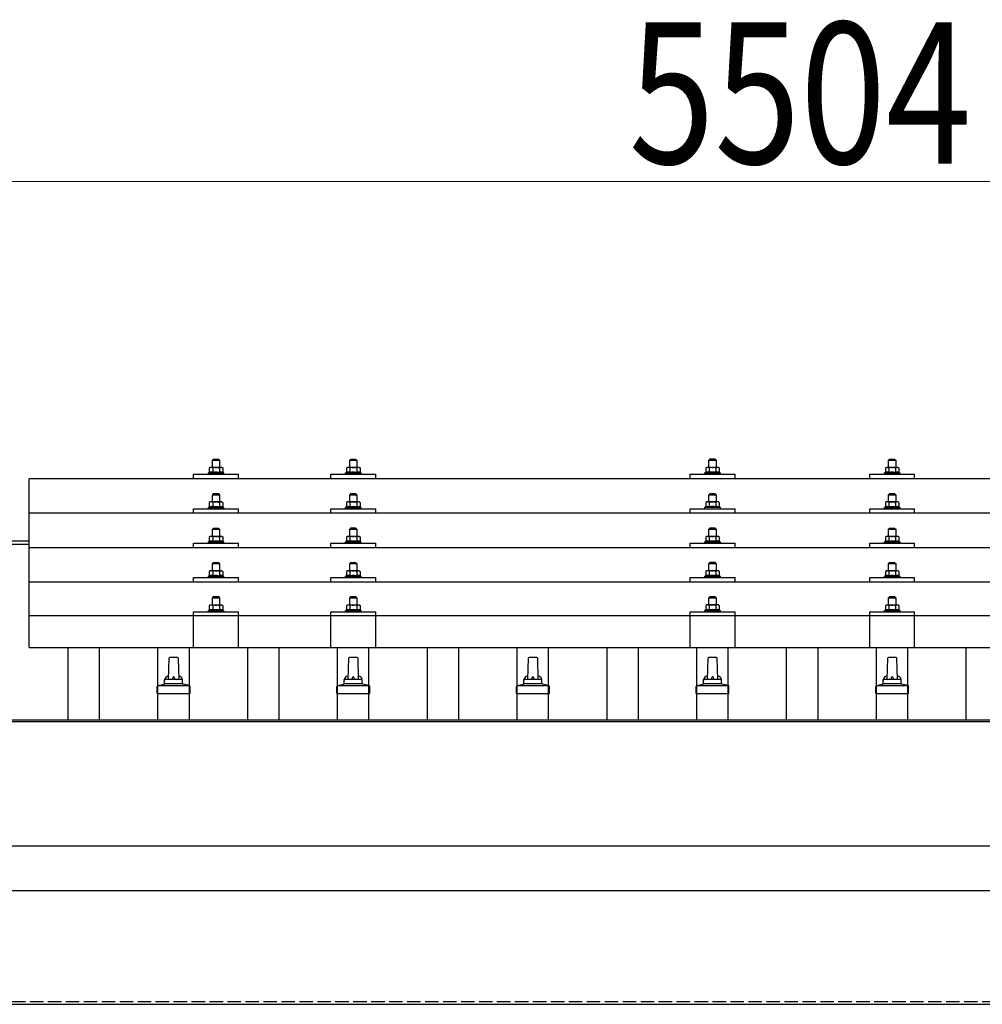
# Model space of a CAD drawing. Units: millimetres. Extents: x 0 to 29435, y 0 to 20790.
# Drawn here: x 4756 to 5828, y 6800 to 7896 of the extents above; entities that cross this region are included whole.
import ezdxf

# ---------------------------------------------------------------- set-up
doc = ezdxf.new("R2010")
doc.units = ezdxf.units.MM
doc.linetypes.add('YHIDDEN_1', pattern=[4, 3, -1])
for name, color, linetype, lineweight in [('YKK_13', 4, 'Continuous', 30), ('YKK_A1', 4, 'Continuous', 30), ('YKK_D', 6, 'Continuous', 13)]:
    doc.layers.add(name, color=color, linetype=linetype, lineweight=lineweight)
doc.styles.add('text-b', font='extslim2.shx', dxfattribs={"width": 0.8, "bigfont": 'extfont2.shx'})

msp = doc.modelspace()

# ---------------------------------------------------------------- linework, layer by layer
at = {"layer": 'YKK_13'}
for p, q in [((4971.6, 7406.3), (4970.6, 7405.3)), ((4970.6, 7405.3), (4978.6, 7405.3)), ((4970.6, 7397.3), (4970.6, 7405.3)), ((4977.6, 7406.3), (4971.6, 7406.3)), ((4977.6, 7406.3), (4978.6, 7405.3)), ((4978.6, 7405.3), (4978.6, 7397.3)), ((5124.4, 7406.3), (5123.4, 7405.3)), ((5123.4, 7405.3), (5131.4, 7405.3)), ((5123.4, 7397.3), (5123.4, 7405.3)), ((5130.4, 7406.3), (5124.4, 7406.3)), ((5130.4, 7406.3), (5131.4, 7405.3)), ((5131.4, 7405.3), (5131.4, 7397.3)), ((5524.4, 7406.4), (5523.4, 7405.4)), ((5523.4, 7405.4), (5531.4, 7405.4)), ((5523.4, 7397.4), (5523.4, 7405.4)), ((5530.4, 7406.4), (5524.4, 7406.4)), ((5530.4, 7406.4), (5531.4, 7405.4)), ((5531.4, 7405.4), (5531.4, 7397.4)), ((5724.4, 7406.3), (5723.4, 7405.3)), ((5723.4, 7405.3), (5731.4, 7405.3)), ((5723.4, 7397.3), (5723.4, 7405.3)), ((5730.4, 7406.3), (5724.4, 7406.3)), ((5730.4, 7406.3), (5731.4, 7405.3)), ((5731.4, 7405.3), (5731.4, 7397.3)), ((4967.1, 7391.7), (4966.1, 7391.3)), ((4966.1, 7389.8), (4966.1, 7391.3)), ((4966.1, 7391.3), (4983.1, 7391.3)), ((4968.1, 7397.3), (4967.1, 7396.7)), ((4967.7, 7397), (4967.1, 7396.7)), ((4967.1, 7396.7), (4967.1, 7391.7)), ((4967.7, 7391.9), (4967.1, 7391.7)), ((4981.1, 7397.3), (4968.1, 7397.3)), ((4970.9, 7396.7), (4970.2, 7397)), ((4970.9, 7391.7), (4970.4, 7391.9)), ((4970.9, 7396.7), (4971.6, 7396.9)), ((4970.9, 7396.7), (4970.9, 7391.7)), ((4970.9, 7391.7), (4971.6, 7391.8)), ((4973.5, 7397.2), (4974.6, 7397.3)), ((4974.6, 7397.3), (4975.4, 7397.3)), ((4977.3, 7397), (4978.4, 7396.7)), ((4977.5, 7391.9), (4978.4, 7391.7)), ((4978.4, 7396.7), (4979, 7397)), ((4978.4, 7396.7), (4978.4, 7391.7)), ((4978.4, 7391.7), (4978.9, 7391.9)), ((4981.1, 7397.3), (4982.1, 7396.7)), ((4981.5, 7397), (4982.1, 7396.7)), ((4981.6, 7391.9), (4982.1, 7391.7)), ((4982.1, 7396.7), (4982.1, 7391.7)), ((4982.1, 7391.7), (4983.1, 7391.3)), ((4983.1, 7391.3), (4983.1, 7389.8)), ((5119.9, 7391.7), (5118.9, 7391.3)), ((5118.9, 7389.8), (5118.9, 7391.3)), ((5118.9, 7391.3), (5135.9, 7391.3)), ((5120.9, 7397.3), (5119.9, 7396.7)), ((5120.5, 7397.1), (5119.9, 7396.7)), ((5119.9, 7396.7), (5119.9, 7391.7)), ((5120.5, 7391.9), (5119.9, 7391.7)), ((5133.9, 7397.3), (5120.9, 7397.3)), ((5123.7, 7396.7), (5123, 7397.1)), ((5123.7, 7391.7), (5123.2, 7391.9)), ((5123.7, 7396.7), (5124.4, 7396.9)), ((5123.7, 7396.7), (5123.7, 7391.7)), ((5123.7, 7391.7), (5124.4, 7391.9)), ((5126.3, 7397.3), (5127.4, 7397.3)), ((5127.4, 7397.3), (5128.2, 7397.3)), ((5130.1, 7397), (5131.2, 7396.7)), ((5130.3, 7391.9), (5131.2, 7391.7)), ((5131.2, 7396.7), (5131.8, 7397.1)), ((5131.2, 7396.7), (5131.2, 7391.7)), ((5131.2, 7391.7), (5131.7, 7391.9)), ((5133.9, 7397.3), (5134.9, 7396.7)), ((5134.3, 7397.1), (5134.9, 7396.7)), ((5134.4, 7391.9), (5134.9, 7391.7)), ((5134.9, 7396.7), (5134.9, 7391.7)), ((5134.9, 7391.7), (5135.9, 7391.3)), ((5135.9, 7391.3), (5135.9, 7389.8)), ((5519.9, 7391.8), (5518.9, 7391.4)), ((5518.9, 7389.9), (5518.9, 7391.4)), ((5518.9, 7391.4), (5535.9, 7391.4)), ((5520.9, 7397.4), (5519.9, 7396.8)), ((5520.5, 7397.1), (5519.9, 7396.8)), ((5519.9, 7396.8), (5519.9, 7391.8)), ((5520.5, 7392), (5519.9, 7391.8)), ((5533.9, 7397.4), (5520.9, 7397.4)), ((5523.7, 7396.8), (5523, 7397.1)), ((5523.7, 7391.8), (5523.2, 7392)), ((5523.7, 7396.8), (5524.4, 7397)), ((5523.7, 7396.8), (5523.7, 7391.8)), ((5523.7, 7391.8), (5524.4, 7391.9)), ((5526.3, 7397.3), (5527.4, 7397.4)), ((5527.4, 7397.4), (5528.2, 7397.4)), ((5530.1, 7397.1), (5531.2, 7396.8)), ((5530.3, 7392), (5531.2, 7391.8)), ((5531.2, 7396.8), (5531.8, 7397.1)), ((5531.2, 7396.8), (5531.2, 7391.8)), ((5531.2, 7391.8), (5531.7, 7392)), ((5533.9, 7397.4), (5534.9, 7396.8)), ((5534.3, 7397.1), (5534.9, 7396.8)), ((5534.4, 7392), (5534.9, 7391.8)), ((5534.9, 7396.8), (5534.9, 7391.8)), ((5534.9, 7391.8), (5535.9, 7391.4)), ((5535.9, 7391.4), (5535.9, 7389.9)), ((5719.9, 7391.7), (5718.9, 7391.3)), ((5718.9, 7389.8), (5718.9, 7391.3)), ((5718.9, 7391.3), (5735.9, 7391.3)), ((5720.9, 7397.3), (5719.9, 7396.7)), ((5720.5, 7397), (5719.9, 7396.7)), ((5719.9, 7396.7), (5719.9, 7391.7)), ((5720.5, 7391.9), (5719.9, 7391.7)), ((5733.9, 7397.3), (5720.9, 7397.3)), ((5723.7, 7396.7), (5723, 7397)), ((5723.7, 7391.7), (5723.2, 7391.9)), ((5723.7, 7396.7), (5724.4, 7396.9)), ((5723.7, 7396.7), (5723.7, 7391.7)), ((5723.7, 7391.7), (5724.4, 7391.8)), ((5726.3, 7397.2), (5727.4, 7397.3)), ((5727.4, 7397.3), (5728.2, 7397.3)), ((5730.1, 7397), (5731.2, 7396.7)), ((5730.3, 7391.9), (5731.2, 7391.7)), ((5731.2, 7396.7), (5731.8, 7397)), ((5731.2, 7396.7), (5731.2, 7391.7)), ((5731.2, 7391.7), (5731.7, 7391.9)), ((5733.9, 7397.3), (5734.9, 7396.7)), ((5734.3, 7397), (5734.9, 7396.7)), ((5734.4, 7391.9), (5734.9, 7391.7)), ((5734.9, 7396.7), (5734.9, 7391.7)), ((5734.9, 7391.7), (5735.9, 7391.3)), ((5735.9, 7391.3), (5735.9, 7389.8)), ((6488.4, 7384.8), (4766.4, 7384.8)), ((4766.4, 7196.9), (4766.4, 7384.8)), ((4949.6, 7384.8), (4949.6, 7389.8)), ((4949.6, 7389.8), (4999.6, 7389.8)), ((4999.6, 7384.8), (4999.6, 7389.8)), ((5102.4, 7384.8), (5102.4, 7389.8)), ((5102.4, 7389.8), (5152.4, 7389.8)), ((5152.4, 7384.8), (5152.4, 7389.8)), ((5502.4, 7384.8), (5502.4, 7389.8)), ((5502.4, 7389.8), (5552.4, 7389.8)), ((5552.4, 7384.8), (5552.4, 7389.8)), ((5702.4, 7384.8), (5702.4, 7389.8)), ((5702.4, 7389.8), (5752.4, 7389.8)), ((5752.4, 7384.8), (5752.4, 7389.8)), ((4971.6, 7367.9), (4970.6, 7366.9)), ((4977.6, 7367.9), (4971.6, 7367.9)), ((4977.6, 7367.9), (4978.6, 7366.9)), ((5124.4, 7367.9), (5123.4, 7366.9)), ((5130.4, 7367.9), (5124.4, 7367.9)), ((5130.4, 7367.9), (5131.4, 7366.9)), ((5524.4, 7368), (5523.4, 7367)), ((5530.4, 7368), (5524.4, 7368)), ((5530.4, 7368), (5531.4, 7367)), ((5724.4, 7367.9), (5723.4, 7366.9)), ((5730.4, 7367.9), (5724.4, 7367.9)), ((5730.4, 7367.9), (5731.4, 7366.9)), ((4968.1, 7358.9), (4967.1, 7358.3)), ((4967.7, 7358.6), (4967.1, 7358.3)), ((4967.1, 7358.3), (4967.1, 7353.3)), ((4981.1, 7358.9), (4968.1, 7358.9)), ((4970.9, 7358.3), (4970.2, 7358.6)), ((4970.6, 7366.9), (4978.6, 7366.9)), ((4970.6, 7358.9), (4970.6, 7366.9)), ((4970.9, 7358.3), (4971.6, 7358.5)), ((4970.9, 7358.3), (4970.9, 7353.3)), ((4973.5, 7358.8), (4974.6, 7358.9)), ((4974.6, 7358.9), (4975.4, 7358.9)), ((4977.3, 7358.6), (4978.4, 7358.3)), ((4978.4, 7358.3), (4979, 7358.6)), ((4978.4, 7358.3), (4978.4, 7353.3)), ((4978.6, 7366.9), (4978.6, 7358.9)), ((4981.1, 7358.9), (4982.1, 7358.3)), ((4981.5, 7358.6), (4982.1, 7358.3)), ((4982.1, 7358.3), (4982.1, 7353.3)), ((5120.9, 7358.9), (5119.9, 7358.3)), ((5120.5, 7358.6), (5119.9, 7358.3)), ((5119.9, 7358.3), (5119.9, 7353.3)), ((5133.9, 7358.9), (5120.9, 7358.9)), ((5123.7, 7358.3), (5123, 7358.6)), ((5123.4, 7366.9), (5131.4, 7366.9)), ((5123.4, 7358.9), (5123.4, 7366.9)), ((5123.7, 7358.3), (5124.4, 7358.5)), ((5123.7, 7358.3), (5123.7, 7353.3)), ((5126.3, 7358.9), (5127.4, 7358.9)), ((5127.4, 7358.9), (5128.2, 7358.9)), ((5130.1, 7358.6), (5131.2, 7358.3)), ((5131.2, 7358.3), (5131.8, 7358.6)), ((5131.2, 7358.3), (5131.2, 7353.3)), ((5131.4, 7366.9), (5131.4, 7358.9)), ((5133.9, 7358.9), (5134.9, 7358.3)), ((5134.3, 7358.6), (5134.9, 7358.3)), ((5134.9, 7358.3), (5134.9, 7353.3)), ((5520.9, 7359), (5519.9, 7358.4)), ((5520.5, 7358.7), (5519.9, 7358.4)), ((5519.9, 7358.4), (5519.9, 7353.4)), ((5533.9, 7359), (5520.9, 7359)), ((5523.7, 7358.4), (5523, 7358.7)), ((5523.4, 7367), (5531.4, 7367)), ((5523.4, 7359), (5523.4, 7367)), ((5523.7, 7358.4), (5524.4, 7358.6)), ((5523.7, 7358.4), (5523.7, 7353.4)), ((5526.3, 7358.9), (5527.4, 7359)), ((5527.4, 7359), (5528.2, 7358.9)), ((5530.1, 7358.7), (5531.2, 7358.4)), ((5531.2, 7358.4), (5531.8, 7358.7)), ((5531.2, 7358.4), (5531.2, 7353.4)), ((5531.4, 7367), (5531.4, 7359)), ((5533.9, 7359), (5534.9, 7358.4)), ((5534.3, 7358.7), (5534.9, 7358.4)), ((5534.9, 7358.4), (5534.9, 7353.4)), ((5720.9, 7358.9), (5719.9, 7358.3)), ((5720.5, 7358.6), (5719.9, 7358.3)), ((5719.9, 7358.3), (5719.9, 7353.3)), ((5733.9, 7358.9), (5720.9, 7358.9)), ((5723.7, 7358.3), (5723, 7358.6)), ((5723.4, 7366.9), (5731.4, 7366.9)), ((5723.4, 7358.9), (5723.4, 7366.9)), ((5723.7, 7358.3), (5724.4, 7358.5)), ((5723.7, 7358.3), (5723.7, 7353.3)), ((5726.3, 7358.8), (5727.4, 7358.9)), ((5727.4, 7358.9), (5728.2, 7358.9)), ((5730.1, 7358.6), (5731.2, 7358.3)), ((5731.2, 7358.3), (5731.8, 7358.6)), ((5731.2, 7358.3), (5731.2, 7353.3)), ((5731.4, 7366.9), (5731.4, 7358.9)), ((5733.9, 7358.9), (5734.9, 7358.3)), ((5734.3, 7358.6), (5734.9, 7358.3)), ((5734.9, 7358.3), (5734.9, 7353.3)), ((6488.4, 7346.3), (4766.4, 7346.3)), ((4949.6, 7346.3), (4949.6, 7351.4)), ((4949.6, 7351.4), (4999.6, 7351.4)), ((4967.1, 7353.3), (4966.1, 7352.9)), ((4966.1, 7351.4), (4966.1, 7352.9)), ((4966.1, 7352.9), (4983.1, 7352.9)), ((4967.7, 7353.5), (4967.1, 7353.3)), ((4970.9, 7353.3), (4970.4, 7353.5)), ((4970.9, 7353.3), (4971.6, 7353.4)), ((4977.5, 7353.4), (4978.4, 7353.3)), ((4978.4, 7353.3), (4978.9, 7353.5)), ((4981.6, 7353.5), (4982.1, 7353.3)), ((4982.1, 7353.3), (4983.1, 7352.9)), ((4983.1, 7352.9), (4983.1, 7351.4)), ((4999.6, 7346.3), (4999.6, 7351.4)), ((5102.4, 7346.3), (5102.4, 7351.4)), ((5102.4, 7351.4), (5152.4, 7351.4)), ((5119.9, 7353.3), (5118.9, 7352.9)), ((5118.9, 7351.4), (5118.9, 7352.9)), ((5118.9, 7352.9), (5135.9, 7352.9)), ((5120.5, 7353.5), (5119.9, 7353.3)), ((5123.7, 7353.3), (5123.2, 7353.5)), ((5123.7, 7353.3), (5124.4, 7353.5)), ((5130.3, 7353.5), (5131.2, 7353.3)), ((5131.2, 7353.3), (5131.7, 7353.5)), ((5134.4, 7353.5), (5134.9, 7353.3)), ((5134.9, 7353.3), (5135.9, 7352.9)), ((5135.9, 7352.9), (5135.9, 7351.4)), ((5152.4, 7346.3), (5152.4, 7351.4)), ((5502.4, 7346.3), (5502.4, 7351.4)), ((5502.4, 7351.4), (5552.4, 7351.4)), ((5519.9, 7353.4), (5518.9, 7353)), ((5518.9, 7351.5), (5518.9, 7353)), ((5518.9, 7353), (5535.9, 7353)), ((5520.5, 7353.6), (5519.9, 7353.4)), ((5523.7, 7353.4), (5523.2, 7353.6)), ((5523.7, 7353.4), (5524.4, 7353.5)), ((5530.3, 7353.5), (5531.2, 7353.4)), ((5531.2, 7353.4), (5531.7, 7353.6)), ((5534.4, 7353.6), (5534.9, 7353.4)), ((5534.9, 7353.4), (5535.9, 7353)), ((5535.9, 7353), (5535.9, 7351.5)), ((5552.4, 7346.3), (5552.4, 7351.4)), ((5702.4, 7346.3), (5702.4, 7351.4)), ((5702.4, 7351.4), (5752.4, 7351.4)), ((5719.9, 7353.3), (5718.9, 7352.9)), ((5718.9, 7351.4), (5718.9, 7352.9)), ((5718.9, 7352.9), (5735.9, 7352.9)), ((5720.5, 7353.5), (5719.9, 7353.3)), ((5723.7, 7353.3), (5723.2, 7353.5)), ((5723.7, 7353.3), (5724.4, 7353.4)), ((5730.3, 7353.4), (5731.2, 7353.3)), ((5731.2, 7353.3), (5731.7, 7353.5)), ((5734.4, 7353.5), (5734.9, 7353.3)), ((5734.9, 7353.3), (5735.9, 7352.9)), ((5735.9, 7352.9), (5735.9, 7351.4)), ((5752.4, 7346.3), (5752.4, 7351.4)), ((4971.6, 7329.5), (4970.6, 7328.5)), ((4970.6, 7328.5), (4978.6, 7328.5)), ((4970.6, 7320.5), (4970.6, 7328.5)), ((4977.6, 7329.5), (4971.6, 7329.5)), ((4977.6, 7329.5), (4978.6, 7328.5)), ((4978.6, 7328.5), (4978.6, 7320.5)), ((5124.4, 7329.6), (5123.4, 7328.6)), ((5123.4, 7328.6), (5131.4, 7328.6)), ((5123.4, 7320.6), (5123.4, 7328.6)), ((5130.4, 7329.6), (5124.4, 7329.6)), ((5130.4, 7329.6), (5131.4, 7328.6)), ((5131.4, 7328.6), (5131.4, 7320.6)), ((5524.4, 7329.6), (5523.4, 7328.6)), ((5523.4, 7328.6), (5531.4, 7328.6)), ((5523.4, 7320.6), (5523.4, 7328.6)), ((5530.4, 7329.6), (5524.4, 7329.6)), ((5530.4, 7329.6), (5531.4, 7328.6)), ((5531.4, 7328.6), (5531.4, 7320.6)), ((5724.4, 7329.5), (5723.4, 7328.5)), ((5723.4, 7328.5), (5731.4, 7328.5)), ((5723.4, 7320.5), (5723.4, 7328.5)), ((5730.4, 7329.5), (5724.4, 7329.5)), ((5730.4, 7329.5), (5731.4, 7328.5)), ((5731.4, 7328.5), (5731.4, 7320.5)), ((4967.1, 7314.9), (4966.1, 7314.5)), ((4966.1, 7313), (4966.1, 7314.5)), ((4966.1, 7314.5), (4983.1, 7314.5)), ((4968.1, 7320.5), (4967.1, 7319.9)), ((4967.7, 7320.3), (4967.1, 7319.9)), ((4967.1, 7319.9), (4967.1, 7314.9)), ((4967.7, 7315.1), (4967.1, 7314.9)), ((4981.1, 7320.5), (4968.1, 7320.5)), ((4970.9, 7319.9), (4970.2, 7320.3)), ((4970.9, 7314.9), (4970.4, 7315.1)), ((4970.9, 7319.9), (4971.6, 7320.1)), ((4970.9, 7319.9), (4970.9, 7314.9)), ((4970.9, 7314.9), (4971.6, 7315.1)), ((4973.5, 7320.5), (4974.6, 7320.5)), ((4974.6, 7320.5), (4975.4, 7320.5)), ((4977.3, 7320.2), (4978.4, 7319.9)), ((4977.5, 7315.1), (4978.4, 7314.9)), ((4978.4, 7319.9), (4979, 7320.3)), ((4978.4, 7319.9), (4978.4, 7314.9)), ((4978.4, 7314.9), (4978.9, 7315.1)), ((4981.1, 7320.5), (4982.1, 7319.9)), ((4981.5, 7320.3), (4982.1, 7319.9)), ((4981.6, 7315.1), (4982.1, 7314.9)), ((4982.1, 7319.9), (4982.1, 7314.9)), ((4982.1, 7314.9), (4983.1, 7314.5)), ((4983.1, 7314.5), (4983.1, 7313)), ((5119.9, 7315), (5118.9, 7314.6)), ((5118.9, 7313.1), (5118.9, 7314.6)), ((5118.9, 7314.6), (5135.9, 7314.6)), ((5120.9, 7320.6), (5119.9, 7320)), ((5120.5, 7320.3), (5119.9, 7320)), ((5119.9, 7320), (5119.9, 7315)), ((5120.5, 7315.2), (5119.9, 7315)), ((5133.9, 7320.6), (5120.9, 7320.6)), ((5123.7, 7320), (5123, 7320.3)), ((5123.7, 7315), (5123.2, 7315.2)), ((5123.7, 7320), (5124.4, 7320.2)), ((5123.7, 7320), (5123.7, 7315)), ((5123.7, 7315), (5124.4, 7315.1)), ((5126.3, 7320.5), (5127.4, 7320.6)), ((5127.4, 7320.6), (5128.2, 7320.5)), ((5130.1, 7320.2), (5131.2, 7320)), ((5130.3, 7315.1), (5131.2, 7315)), ((5131.2, 7320), (5131.8, 7320.3)), ((5131.2, 7320), (5131.2, 7315)), ((5131.2, 7315), (5131.7, 7315.2)), ((5133.9, 7320.6), (5134.9, 7320)), ((5134.3, 7320.3), (5134.9, 7320)), ((5134.4, 7315.2), (5134.9, 7315)), ((5134.9, 7320), (5134.9, 7315)), ((5134.9, 7315), (5135.9, 7314.6)), ((5135.9, 7314.6), (5135.9, 7313.1)), ((5519.9, 7315), (5518.9, 7314.6)), ((5518.9, 7313.1), (5518.9, 7314.6)), ((5518.9, 7314.6), (5535.9, 7314.6)), ((5520.9, 7320.6), (5519.9, 7320)), ((5520.5, 7320.4), (5519.9, 7320)), ((5519.9, 7320), (5519.9, 7315)), ((5520.5, 7315.2), (5519.9, 7315)), ((5533.9, 7320.6), (5520.9, 7320.6)), ((5523.7, 7320), (5523, 7320.4)), ((5523.7, 7315), (5523.2, 7315.2)), ((5523.7, 7320), (5524.4, 7320.2)), ((5523.7, 7320), (5523.7, 7315)), ((5523.7, 7315), (5524.4, 7315.2)), ((5526.3, 7320.6), (5527.4, 7320.6)), ((5527.4, 7320.6), (5528.2, 7320.6)), ((5530.1, 7320.3), (5531.2, 7320)), ((5530.3, 7315.2), (5531.2, 7315)), ((5531.2, 7320), (5531.8, 7320.4)), ((5531.2, 7320), (5531.2, 7315)), ((5531.2, 7315), (5531.7, 7315.2)), ((5533.9, 7320.6), (5534.9, 7320)), ((5534.3, 7320.4), (5534.9, 7320)), ((5534.4, 7315.2), (5534.9, 7315)), ((5534.9, 7320), (5534.9, 7315)), ((5534.9, 7315), (5535.9, 7314.6)), ((5535.9, 7314.6), (5535.9, 7313.1)), ((5719.9, 7314.9), (5718.9, 7314.5)), ((5718.9, 7313), (5718.9, 7314.5)), ((5718.9, 7314.5), (5735.9, 7314.5)), ((5720.9, 7320.5), (5719.9, 7319.9)), ((5720.5, 7320.3), (5719.9, 7319.9)), ((5719.9, 7319.9), (5719.9, 7314.9)), ((5720.5, 7315.1), (5719.9, 7314.9)), ((5733.9, 7320.5), (5720.9, 7320.5)), ((5723.7, 7319.9), (5723, 7320.3)), ((5723.7, 7314.9), (5723.2, 7315.1)), ((5723.7, 7319.9), (5724.4, 7320.1)), ((5723.7, 7319.9), (5723.7, 7314.9)), ((5723.7, 7314.9), (5724.4, 7315.1)), ((5726.3, 7320.5), (5727.4, 7320.5)), ((5727.4, 7320.5), (5728.2, 7320.5)), ((5730.1, 7320.2), (5731.2, 7319.9)), ((5730.3, 7315.1), (5731.2, 7314.9)), ((5731.2, 7319.9), (5731.8, 7320.3)), ((5731.2, 7319.9), (5731.2, 7314.9)), ((5731.2, 7314.9), (5731.7, 7315.1)), ((5733.9, 7320.5), (5734.9, 7319.9)), ((5734.3, 7320.3), (5734.9, 7319.9)), ((5734.4, 7315.1), (5734.9, 7314.9)), ((5734.9, 7319.9), (5734.9, 7314.9)), ((5734.9, 7314.9), (5735.9, 7314.5)), ((5735.9, 7314.5), (5735.9, 7313)), ((4766.4, 7308), (6488.4, 7308)), ((4949.6, 7308), (4949.6, 7313)), ((4949.6, 7313), (4999.6, 7313)), ((4999.6, 7308), (4999.6, 7313)), ((5102.4, 7308), (5102.4, 7313)), ((5102.4, 7313), (5152.4, 7313)), ((5152.4, 7308), (5152.4, 7313)), ((5502.4, 7308), (5502.4, 7313)), ((5502.4, 7313), (5552.4, 7313)), ((5552.4, 7308), (5552.4, 7313)), ((5702.4, 7308), (5702.4, 7313)), ((5702.4, 7313), (5752.4, 7313)), ((5752.4, 7308), (5752.4, 7313)), ((4971.6, 7291.2), (4970.6, 7290.2)), ((4977.6, 7291.2), (4971.6, 7291.2)), ((4977.6, 7291.2), (4978.6, 7290.2)), ((5124.4, 7291.2), (5123.4, 7290.2)), ((5130.4, 7291.2), (5124.4, 7291.2)), ((5130.4, 7291.2), (5131.4, 7290.2)), ((5524.4, 7291.3), (5523.4, 7290.3)), ((5530.4, 7291.3), (5524.4, 7291.3)), ((5530.4, 7291.3), (5531.4, 7290.3)), ((5724.4, 7291.2), (5723.4, 7290.2)), ((5730.4, 7291.2), (5724.4, 7291.2)), ((5730.4, 7291.2), (5731.4, 7290.2)), ((4968.1, 7282.2), (4967.1, 7281.6)), ((4967.7, 7281.9), (4967.1, 7281.6)), ((4967.1, 7281.6), (4967.1, 7276.6)), ((4981.1, 7282.2), (4968.1, 7282.2)), ((4970.9, 7281.6), (4970.2, 7281.9)), ((4970.6, 7290.2), (4978.6, 7290.2)), ((4970.6, 7282.2), (4970.6, 7290.2)), ((4970.9, 7281.6), (4971.6, 7281.8)), ((4970.9, 7281.6), (4970.9, 7276.6)), ((4973.5, 7282.1), (4974.6, 7282.2)), ((4974.6, 7282.2), (4975.4, 7282.2)), ((4977.3, 7281.9), (4978.4, 7281.6)), ((4978.4, 7281.6), (4979, 7281.9)), ((4978.4, 7281.6), (4978.4, 7276.6)), ((4978.6, 7290.2), (4978.6, 7282.2)), ((4981.1, 7282.2), (4982.1, 7281.6)), ((4981.5, 7281.9), (4982.1, 7281.6)), ((4982.1, 7281.6), (4982.1, 7276.6)), ((5120.9, 7282.2), (5119.9, 7281.6)), ((5120.5, 7282), (5119.9, 7281.6)), ((5119.9, 7281.6), (5119.9, 7276.6)), ((5133.9, 7282.2), (5120.9, 7282.2)), ((5123.7, 7281.6), (5123, 7282)), ((5123.4, 7290.2), (5131.4, 7290.2)), ((5123.4, 7282.2), (5123.4, 7290.2)), ((5123.7, 7281.6), (5124.4, 7281.8)), ((5123.7, 7281.6), (5123.7, 7276.6)), ((5126.3, 7282.2), (5127.4, 7282.2)), ((5127.4, 7282.2), (5128.2, 7282.2)), ((5130.1, 7281.9), (5131.2, 7281.6)), ((5131.2, 7281.6), (5131.8, 7282)), ((5131.2, 7281.6), (5131.2, 7276.6)), ((5131.4, 7290.2), (5131.4, 7282.2)), ((5133.9, 7282.2), (5134.9, 7281.6)), ((5134.3, 7282), (5134.9, 7281.6)), ((5134.9, 7281.6), (5134.9, 7276.6)), ((5520.9, 7282.3), (5519.9, 7281.7)), ((5520.5, 7282), (5519.9, 7281.7)), ((5519.9, 7281.7), (5519.9, 7276.7)), ((5533.9, 7282.3), (5520.9, 7282.3)), ((5523.7, 7281.7), (5523, 7282)), ((5523.4, 7290.3), (5531.4, 7290.3)), ((5523.4, 7282.3), (5523.4, 7290.3)), ((5523.7, 7281.7), (5524.4, 7281.9)), ((5523.7, 7281.7), (5523.7, 7276.7)), ((5526.3, 7282.2), (5527.4, 7282.3)), ((5527.4, 7282.3), (5528.2, 7282.3)), ((5530.1, 7282), (5531.2, 7281.7)), ((5531.2, 7281.7), (5531.8, 7282)), ((5531.2, 7281.7), (5531.2, 7276.7)), ((5531.4, 7290.3), (5531.4, 7282.3)), ((5533.9, 7282.3), (5534.9, 7281.7)), ((5534.3, 7282), (5534.9, 7281.7)), ((5534.9, 7281.7), (5534.9, 7276.7)), ((5720.9, 7282.2), (5719.9, 7281.6)), ((5720.5, 7281.9), (5719.9, 7281.6)), ((5719.9, 7281.6), (5719.9, 7276.6)), ((5733.9, 7282.2), (5720.9, 7282.2)), ((5723.7, 7281.6), (5723, 7281.9)), ((5723.4, 7290.2), (5731.4, 7290.2)), ((5723.4, 7282.2), (5723.4, 7290.2)), ((5723.7, 7281.6), (5724.4, 7281.8)), ((5723.7, 7281.6), (5723.7, 7276.6)), ((5726.3, 7282.1), (5727.4, 7282.2)), ((5727.4, 7282.2), (5728.2, 7282.2)), ((5730.1, 7281.9), (5731.2, 7281.6)), ((5731.2, 7281.6), (5731.8, 7281.9)), ((5731.2, 7281.6), (5731.2, 7276.6)), ((5731.4, 7290.2), (5731.4, 7282.2)), ((5733.9, 7282.2), (5734.9, 7281.6)), ((5734.3, 7281.9), (5734.9, 7281.6)), ((5734.9, 7281.6), (5734.9, 7276.6)), ((6488.4, 7269.7), (4766.4, 7269.7)), ((4949.6, 7269.7), (4949.6, 7274.7)), ((4949.6, 7274.7), (4999.6, 7274.7)), ((4967.1, 7276.6), (4966.1, 7276.2)), ((4966.1, 7274.7), (4966.1, 7276.2)), ((4966.1, 7276.2), (4983.1, 7276.2)), ((4967.7, 7276.8), (4967.1, 7276.6)), ((4970.9, 7276.6), (4970.4, 7276.8)), ((4970.9, 7276.6), (4971.6, 7276.7)), ((4977.5, 7276.8), (4978.4, 7276.6)), ((4978.4, 7276.6), (4978.9, 7276.8)), ((4981.6, 7276.8), (4982.1, 7276.6)), ((4982.1, 7276.6), (4983.1, 7276.2)), ((4983.1, 7276.2), (4983.1, 7274.7)), ((4999.6, 7269.7), (4999.6, 7274.7)), ((5102.4, 7269.7), (5102.4, 7274.7)), ((5102.4, 7274.7), (5152.4, 7274.7)), ((5119.9, 7276.6), (5118.9, 7276.2)), ((5118.9, 7274.7), (5118.9, 7276.2)), ((5118.9, 7276.2), (5135.9, 7276.2)), ((5120.5, 7276.8), (5119.9, 7276.6)), ((5123.7, 7276.6), (5123.2, 7276.8)), ((5123.7, 7276.6), (5124.4, 7276.8)), ((5130.3, 7276.8), (5131.2, 7276.6)), ((5131.2, 7276.6), (5131.7, 7276.8)), ((5134.4, 7276.8), (5134.9, 7276.6)), ((5134.9, 7276.6), (5135.9, 7276.2)), ((5135.9, 7276.2), (5135.9, 7274.7)), ((5152.4, 7269.7), (5152.4, 7274.7)), ((5502.4, 7269.7), (5502.4, 7274.7)), ((5502.4, 7274.7), (5552.4, 7274.7)), ((5519.9, 7276.7), (5518.9, 7276.3)), ((5518.9, 7274.8), (5518.9, 7276.3)), ((5518.9, 7276.3), (5535.9, 7276.3)), ((5520.5, 7276.9), (5519.9, 7276.7)), ((5523.7, 7276.7), (5523.2, 7276.9)), ((5523.7, 7276.7), (5524.4, 7276.8)), ((5530.3, 7276.8), (5531.2, 7276.7)), ((5531.2, 7276.7), (5531.7, 7276.9)), ((5534.4, 7276.9), (5534.9, 7276.7)), ((5534.9, 7276.7), (5535.9, 7276.3)), ((5535.9, 7276.3), (5535.9, 7274.8)), ((5552.4, 7269.7), (5552.4, 7274.7)), ((5702.4, 7269.7), (5702.4, 7274.7)), ((5702.4, 7274.7), (5752.4, 7274.7)), ((5719.9, 7276.6), (5718.9, 7276.2)), ((5718.9, 7274.7), (5718.9, 7276.2)), ((5718.9, 7276.2), (5735.9, 7276.2)), ((5720.5, 7276.8), (5719.9, 7276.6)), ((5723.7, 7276.6), (5723.2, 7276.8)), ((5723.7, 7276.6), (5724.4, 7276.7)), ((5730.3, 7276.8), (5731.2, 7276.6)), ((5731.2, 7276.6), (5731.7, 7276.8)), ((5734.4, 7276.8), (5734.9, 7276.6)), ((5734.9, 7276.6), (5735.9, 7276.2)), ((5735.9, 7276.2), (5735.9, 7274.7)), ((5752.4, 7269.7), (5752.4, 7274.7)), ((4971.6, 7253.1), (4970.6, 7252.1)), ((4970.6, 7252.1), (4978.6, 7252.1)), ((4970.6, 7244.1), (4970.6, 7252.1)), ((4977.6, 7253.1), (4971.6, 7253.1)), ((4977.6, 7253.1), (4978.6, 7252.1)), ((4978.6, 7252.1), (4978.6, 7244.1)), ((5124.4, 7253.1), (5123.4, 7252.1)), ((5123.4, 7252.1), (5131.4, 7252.1)), ((5123.4, 7244.1), (5123.4, 7252.1)), ((5130.4, 7253.1), (5124.4, 7253.1)), ((5130.4, 7253.1), (5131.4, 7252.1)), ((5131.4, 7252.1), (5131.4, 7244.1)), ((5524.4, 7253.2), (5523.4, 7252.2)), ((5523.4, 7252.2), (5531.4, 7252.2)), ((5523.4, 7244.2), (5523.4, 7252.2)), ((5530.4, 7253.2), (5524.4, 7253.2)), ((5530.4, 7253.2), (5531.4, 7252.2)), ((5531.4, 7252.2), (5531.4, 7244.2)), ((5724.4, 7253.1), (5723.4, 7252.1)), ((5723.4, 7252.1), (5731.4, 7252.1)), ((5723.4, 7244.1), (5723.4, 7252.1)), ((5730.4, 7253.1), (5724.4, 7253.1)), ((5730.4, 7253.1), (5731.4, 7252.1)), ((5731.4, 7252.1), (5731.4, 7244.1)), ((4949.6, 7196.9), (4949.6, 7236.6)), ((4949.6, 7236.6), (4999.6, 7236.6)), ((4967.1, 7238.5), (4966.1, 7238.1)), ((4966.1, 7236.6), (4966.1, 7238.1)), ((4966.1, 7238.1), (4983.1, 7238.1)), ((4968.1, 7244.1), (4967.1, 7243.5)), ((4967.7, 7243.8), (4967.1, 7243.5)), ((4967.1, 7243.5), (4967.1, 7238.5)), ((4967.7, 7238.7), (4967.1, 7238.5)), ((4981.1, 7244.1), (4968.1, 7244.1)), ((4970.9, 7243.5), (4970.2, 7243.8)), ((4970.9, 7238.5), (4970.4, 7238.7)), ((4970.9, 7243.5), (4971.6, 7243.7)), ((4970.9, 7243.5), (4970.9, 7238.5)), ((4970.9, 7238.5), (4971.6, 7238.7)), ((4973.5, 7244.1), (4974.6, 7244.1)), ((4974.6, 7244.1), (4975.4, 7244.1)), ((4977.3, 7243.8), (4978.4, 7243.5)), ((4977.5, 7238.7), (4978.4, 7238.5)), ((4978.4, 7243.5), (4979, 7243.8)), ((4978.4, 7243.5), (4978.4, 7238.5)), ((4978.4, 7238.5), (4978.9, 7238.7)), ((4981.1, 7244.1), (4982.1, 7243.5)), ((4981.5, 7243.8), (4982.1, 7243.5)), ((4981.6, 7238.7), (4982.1, 7238.5)), ((4982.1, 7243.5), (4982.1, 7238.5)), ((4982.1, 7238.5), (4983.1, 7238.1)), ((4983.1, 7238.1), (4983.1, 7236.6)), ((4999.6, 7196.9), (4999.6, 7236.6)), ((5102.4, 7196.9), (5102.4, 7236.6)), ((5102.4, 7236.6), (5152.4, 7236.6)), ((5119.9, 7238.5), (5118.9, 7238.1)), ((5118.9, 7236.6), (5118.9, 7238.1)), ((5118.9, 7238.1), (5135.9, 7238.1)), ((5120.9, 7244.1), (5119.9, 7243.5)), ((5120.5, 7243.9), (5119.9, 7243.5)), ((5119.9, 7243.5), (5119.9, 7238.5)), ((5120.5, 7238.7), (5119.9, 7238.5)), ((5133.9, 7244.1), (5120.9, 7244.1)), ((5123.7, 7243.5), (5123, 7243.9)), ((5123.7, 7238.5), (5123.2, 7238.7)), ((5123.7, 7243.5), (5124.4, 7243.7)), ((5123.7, 7243.5), (5123.7, 7238.5)), ((5123.7, 7238.5), (5124.4, 7238.7)), ((5126.3, 7244.1), (5127.4, 7244.1)), ((5127.4, 7244.1), (5128.2, 7244.1)), ((5130.1, 7243.8), (5131.2, 7243.5)), ((5130.3, 7238.7), (5131.2, 7238.5)), ((5131.2, 7243.5), (5131.8, 7243.9)), ((5131.2, 7243.5), (5131.2, 7238.5)), ((5131.2, 7238.5), (5131.7, 7238.7)), ((5133.9, 7244.1), (5134.9, 7243.5)), ((5134.3, 7243.9), (5134.9, 7243.5)), ((5134.4, 7238.7), (5134.9, 7238.5)), ((5134.9, 7243.5), (5134.9, 7238.5)), ((5134.9, 7238.5), (5135.9, 7238.1)), ((5135.9, 7238.1), (5135.9, 7236.6)), ((5152.4, 7196.9), (5152.4, 7236.6)), ((5502.4, 7196.9), (5502.4, 7236.6)), ((5502.4, 7236.6), (5552.4, 7236.6)), ((5519.9, 7238.6), (5518.9, 7238.2)), ((5518.9, 7236.7), (5518.9, 7238.2)), ((5518.9, 7238.2), (5535.9, 7238.2)), ((5520.9, 7244.2), (5519.9, 7243.6)), ((5520.5, 7243.9), (5519.9, 7243.6)), ((5519.9, 7243.6), (5519.9, 7238.6)), ((5520.5, 7238.8), (5519.9, 7238.6)), ((5533.9, 7244.2), (5520.9, 7244.2)), ((5523.7, 7243.6), (5523, 7243.9)), ((5523.7, 7238.6), (5523.2, 7238.8)), ((5523.7, 7243.6), (5524.4, 7243.8)), ((5523.7, 7243.6), (5523.7, 7238.6)), ((5523.7, 7238.6), (5524.4, 7238.7)), ((5526.3, 7244.1), (5527.4, 7244.2)), ((5527.4, 7244.2), (5528.2, 7244.2)), ((5530.1, 7243.9), (5531.2, 7243.6)), ((5530.3, 7238.8), (5531.2, 7238.6)), ((5531.2, 7243.6), (5531.8, 7243.9)), ((5531.2, 7243.6), (5531.2, 7238.6)), ((5531.2, 7238.6), (5531.7, 7238.8)), ((5533.9, 7244.2), (5534.9, 7243.6)), ((5534.3, 7243.9), (5534.9, 7243.6)), ((5534.4, 7238.8), (5534.9, 7238.6)), ((5534.9, 7243.6), (5534.9, 7238.6)), ((5534.9, 7238.6), (5535.9, 7238.2)), ((5535.9, 7238.2), (5535.9, 7236.7)), ((5552.4, 7196.9), (5552.4, 7236.6)), ((5702.4, 7196.9), (5702.4, 7236.6)), ((5702.4, 7236.6), (5752.4, 7236.6)), ((5719.9, 7238.5), (5718.9, 7238.1)), ((5718.9, 7236.6), (5718.9, 7238.1)), ((5718.9, 7238.1), (5735.9, 7238.1)), ((5720.9, 7244.1), (5719.9, 7243.5)), ((5720.5, 7243.8), (5719.9, 7243.5)), ((5719.9, 7243.5), (5719.9, 7238.5)), ((5720.5, 7238.7), (5719.9, 7238.5)), ((5733.9, 7244.1), (5720.9, 7244.1)), ((5723.7, 7243.5), (5723, 7243.8)), ((5723.7, 7238.5), (5723.2, 7238.7)), ((5723.7, 7243.5), (5724.4, 7243.7)), ((5723.7, 7243.5), (5723.7, 7238.5)), ((5723.7, 7238.5), (5724.4, 7238.7)), ((5726.3, 7244.1), (5727.4, 7244.1)), ((5727.4, 7244.1), (5728.2, 7244.1)), ((5730.1, 7243.8), (5731.2, 7243.5)), ((5730.3, 7238.7), (5731.2, 7238.5)), ((5731.2, 7243.5), (5731.8, 7243.8)), ((5731.2, 7243.5), (5731.2, 7238.5)), ((5731.2, 7238.5), (5731.7, 7238.7)), ((5733.9, 7244.1), (5734.9, 7243.5)), ((5734.3, 7243.8), (5734.9, 7243.5)), ((5734.4, 7238.7), (5734.9, 7238.5)), ((5734.9, 7243.5), (5734.9, 7238.5)), ((5734.9, 7238.5), (5735.9, 7238.1)), ((5735.9, 7238.1), (5735.9, 7236.6)), ((5752.4, 7196.9), (5752.4, 7236.6)), ((6488.4, 7231.9), (4766.4, 7231.9)), ((4766.4, 7196.9), (6488.4, 7196.9)), ((4922.1, 7184.8), (4921.4, 7161.2)), ((4931.7, 7185.7), (4923.1, 7185.7)), ((4933.4, 7161.2), (4932.7, 7184.8)), ((5122.1, 7184.8), (5121.4, 7161.2)), ((5131.7, 7185.7), (5123.1, 7185.7)), ((5133.4, 7161.2), (5132.7, 7184.8)), ((5322.1, 7184.8), (5321.4, 7161.2)), ((5331.7, 7185.7), (5323.1, 7185.7)), ((5333.4, 7161.2), (5332.7, 7184.8)), ((5522.1, 7184.8), (5521.4, 7161.2)), ((5531.7, 7185.7), (5523.1, 7185.7)), ((5533.4, 7161.2), (5532.7, 7184.8)), ((5722.1, 7184.8), (5721.4, 7161.2)), ((5731.7, 7185.7), (5723.1, 7185.7)), ((5733.4, 7161.2), (5732.7, 7184.8)), ((4917.4, 7157), (4917.4, 7161.2)), ((4936.4, 7161.2), (4918.4, 7161.2)), ((4937.4, 7157), (4937.4, 7161.2)), ((5117.4, 7157), (5117.4, 7161.2)), ((5136.4, 7161.2), (5118.4, 7161.2)), ((5137.4, 7157), (5137.4, 7161.2)), ((5317.4, 7157), (5317.4, 7161.2)), ((5336.4, 7161.2), (5318.4, 7161.2)), ((5337.4, 7157), (5337.4, 7161.2)), ((5517.4, 7157), (5517.4, 7161.2)), ((5536.4, 7161.2), (5518.4, 7161.2)), ((5537.4, 7157), (5537.4, 7161.2)), ((5717.4, 7157), (5717.4, 7161.2)), ((5736.4, 7161.2), (5718.4, 7161.2)), ((5737.4, 7157), (5737.4, 7161.2)), ((4909.2, 7145.7), (4909.2, 7153.4)), ((4945.3, 7154.2), (4909.5, 7154.2)), ((4909.9, 7154.4), (4916.7, 7156)), ((4937.8, 7156.2), (4917, 7156.2)), ((4944.9, 7154.4), (4938.2, 7156)), ((4945.7, 7145.7), (4945.7, 7153.4)), ((5109.2, 7145.7), (5109.2, 7153.4)), ((5145.3, 7154.2), (5109.5, 7154.2)), ((5109.9, 7154.4), (5116.7, 7156)), ((5137.8, 7156.2), (5117, 7156.2)), ((5144.9, 7154.4), (5138.2, 7156)), ((5145.7, 7145.7), (5145.7, 7153.4)), ((5309.2, 7145.7), (5309.2, 7153.4)), ((5345.3, 7154.2), (5309.5, 7154.2)), ((5309.9, 7154.4), (5316.7, 7156)), ((5337.8, 7156.2), (5317, 7156.2)), ((5344.9, 7154.4), (5338.2, 7156)), ((5345.7, 7145.7), (5345.7, 7153.4)), ((5509.2, 7145.7), (5509.2, 7153.4)), ((5545.3, 7154.2), (5509.5, 7154.2)), ((5509.9, 7154.4), (5516.7, 7156)), ((5537.8, 7156.2), (5517, 7156.2)), ((5544.9, 7154.4), (5538.2, 7156)), ((5545.7, 7145.7), (5545.7, 7153.4)), ((5709.2, 7145.7), (5709.2, 7153.4)), ((5745.3, 7154.2), (5709.5, 7154.2)), ((5709.9, 7154.4), (5716.7, 7156)), ((5737.8, 7156.2), (5717, 7156.2)), ((5744.9, 7154.4), (5738.2, 7156)), ((5745.7, 7145.7), (5745.7, 7153.4)), ((4909.2, 7145.7), (4945.7, 7145.7)), ((5109.2, 7145.7), (5145.7, 7145.7)), ((5309.2, 7145.7), (5345.7, 7145.7)), ((5509.2, 7145.7), (5545.7, 7145.7)), ((5709.2, 7145.7), (5745.7, 7145.7))]:
    msp.add_line(p, q, dxfattribs=at)
for centre, radius, start, end in [((4969, 7394.1), 3.21, 67.0596, 113.027), ((4969, 7387.9), 4.24, 71.2271, 108.2137), ((4974.5, 7386.1), 11.2, 94.9017, 105.0138), ((4974.6, 7375.3), 16.8, 80.0406, 100.2191), ((4974.7, 7385.8), 11.5, 76.6742, 86.4823), ((4980.2, 7387.9), 4.24, 71.7863, 108.7729), ((4980.3, 7394.1), 3.21, 66.973, 112.9404), ((5121.8, 7394.1), 3.21, 67.0596, 113.027), ((5121.8, 7387.9), 4.24, 71.2271, 108.2137), ((5127.3, 7386.1), 11.2, 94.9017, 105.0138), ((5127.4, 7375.3), 16.8, 80.0406, 100.2191), ((5127.5, 7385.8), 11.5, 76.6742, 86.4823), ((5133, 7387.9), 4.24, 71.7863, 108.7729), ((5133.1, 7394.1), 3.21, 66.973, 112.9404), ((5521.8, 7394.2), 3.21, 67.0596, 113.027), ((5521.8, 7388), 4.24, 71.2271, 108.2137), ((5527.3, 7386.2), 11.2, 94.9017, 105.0138), ((5527.4, 7375.4), 16.8, 80.0406, 100.2191), ((5527.5, 7385.9), 11.5, 76.6742, 86.4823), ((5533, 7388), 4.24, 71.7863, 108.7729), ((5533.1, 7394.2), 3.21, 66.973, 112.9404), ((5721.8, 7394.1), 3.21, 67.0596, 113.027), ((5721.8, 7387.9), 4.24, 71.2271, 108.2137), ((5727.3, 7386.1), 11.2, 94.9017, 105.0138), ((5727.4, 7375.3), 16.8, 80.0406, 100.2191), ((5727.5, 7385.8), 11.5, 76.6742, 86.4823), ((5733, 7387.9), 4.24, 71.7863, 108.7729), ((5733.1, 7394.1), 3.21, 66.973, 112.9404), ((4969, 7355.7), 3.21, 67.0596, 113.027), ((4974.5, 7347.7), 11.2, 94.9017, 105.0138), ((4974.7, 7347.4), 11.5, 76.6742, 86.4823), ((4980.3, 7355.7), 3.21, 66.973, 112.9404), ((5121.8, 7355.7), 3.21, 67.0596, 113.027), ((5127.3, 7347.7), 11.2, 94.9017, 105.0138), ((5127.5, 7347.4), 11.5, 76.6742, 86.4823), ((5133.1, 7355.7), 3.21, 66.973, 112.9404), ((5521.8, 7355.7), 3.21, 67.0596, 113.027), ((5527.3, 7347.8), 11.2, 94.9017, 105.0138), ((5527.5, 7347.4), 11.5, 76.6742, 86.4823), ((5533.1, 7355.7), 3.21, 66.973, 112.9404), ((5721.8, 7355.7), 3.21, 67.0596, 113.027), ((5727.3, 7347.7), 11.2, 94.9017, 105.0138), ((5727.5, 7347.4), 11.5, 76.6742, 86.4823), ((5733.1, 7355.7), 3.21, 66.973, 112.9404), ((4969, 7349.5), 4.24, 71.2271, 108.2137), ((4974.6, 7336.9), 16.8, 80.0406, 100.2191), ((4980.2, 7349.5), 4.24, 71.7863, 108.7729), ((5121.8, 7349.5), 4.24, 71.2271, 108.2137), ((5127.4, 7336.9), 16.8, 80.0406, 100.2191), ((5133, 7349.5), 4.24, 71.7863, 108.7729), ((5521.8, 7349.6), 4.24, 71.2271, 108.2137), ((5527.4, 7337), 16.8, 80.0406, 100.2191), ((5533, 7349.6), 4.24, 71.7863, 108.7729), ((5721.8, 7349.5), 4.24, 71.2271, 108.2137), ((5727.4, 7336.9), 16.8, 80.0406, 100.2191), ((5733, 7349.5), 4.24, 71.7863, 108.7729), ((4969, 7317.3), 3.21, 67.0596, 113.027), ((4969, 7311.1), 4.24, 71.2271, 108.2137), ((4974.5, 7309.3), 11.2, 94.9017, 105.0138), ((4974.6, 7298.5), 16.8, 80.0406, 100.2191), ((4974.7, 7309), 11.5, 76.6742, 86.4823), ((4980.2, 7311.1), 4.24, 71.7863, 108.7729), ((4980.3, 7317.3), 3.21, 66.973, 112.9404), ((5121.8, 7317.3), 3.21, 67.0596, 113.027), ((5121.8, 7311.1), 4.24, 71.2271, 108.2137), ((5127.3, 7309.3), 11.2, 94.9017, 105.0138), ((5127.4, 7298.6), 16.8, 80.0406, 100.2191), ((5127.5, 7309), 11.5, 76.6742, 86.4823), ((5133, 7311.1), 4.24, 71.7863, 108.7729), ((5133.1, 7317.3), 3.21, 66.973, 112.9404), ((5521.8, 7317.4), 3.21, 67.0596, 113.027), ((5521.8, 7311.2), 4.24, 71.2271, 108.2137), ((5527.3, 7309.4), 11.2, 94.9017, 105.0138), ((5527.4, 7298.6), 16.8, 80.0406, 100.2191), ((5527.5, 7309.1), 11.5, 76.6742, 86.4823), ((5533, 7311.2), 4.24, 71.7863, 108.7729), ((5533.1, 7317.4), 3.21, 66.973, 112.9404), ((5721.8, 7317.3), 3.21, 67.0596, 113.027), ((5721.8, 7311.1), 4.24, 71.2271, 108.2137), ((5727.3, 7309.3), 11.2, 94.9017, 105.0138), ((5727.4, 7298.5), 16.8, 80.0406, 100.2191), ((5727.5, 7309), 11.5, 76.6742, 86.4823), ((5733, 7311.1), 4.24, 71.7863, 108.7729), ((5733.1, 7317.3), 3.21, 66.973, 112.9404), ((4969, 7279), 3.21, 67.0596, 113.027), ((4974.5, 7271), 11.2, 94.9017, 105.0138), ((4974.7, 7270.7), 11.5, 76.6742, 86.4823), ((4980.3, 7279), 3.21, 66.973, 112.9404), ((5121.8, 7279), 3.21, 67.0596, 113.027), ((5127.3, 7271), 11.2, 94.9017, 105.0138), ((5127.5, 7270.7), 11.5, 76.6742, 86.4823), ((5133.1, 7279), 3.21, 66.973, 112.9404), ((5521.8, 7279.1), 3.21, 67.0596, 113.027), ((5527.3, 7271.1), 11.2, 94.9017, 105.0138), ((5527.5, 7270.8), 11.5, 76.6742, 86.4823), ((5533.1, 7279.1), 3.21, 66.973, 112.9404), ((5721.8, 7279), 3.21, 67.0596, 113.027), ((5727.3, 7271), 11.2, 94.9017, 105.0138), ((5727.5, 7270.7), 11.5, 76.6742, 86.4823), ((5733.1, 7279), 3.21, 66.973, 112.9404), ((4969, 7272.8), 4.24, 71.2271, 108.2137), ((4974.6, 7260.2), 16.8, 80.0406, 100.2191), ((4980.2, 7272.8), 4.24, 71.7863, 108.7729), ((5121.8, 7272.8), 4.24, 71.2271, 108.2137), ((5127.4, 7260.2), 16.8, 80.0406, 100.2191), ((5133, 7272.8), 4.24, 71.7863, 108.7729), ((5521.8, 7272.9), 4.24, 71.2271, 108.2137), ((5527.4, 7260.3), 16.8, 80.0406, 100.2191), ((5533, 7272.9), 4.24, 71.7863, 108.7729), ((5721.8, 7272.8), 4.24, 71.2271, 108.2137), ((5727.4, 7260.2), 16.8, 80.0406, 100.2191), ((5733, 7272.8), 4.24, 71.7863, 108.7729), ((4969, 7240.9), 3.21, 67.0596, 113.027), ((4969, 7234.7), 4.24, 71.2271, 108.2137), ((4974.5, 7232.9), 11.2, 94.9017, 105.0138), ((4974.6, 7222.1), 16.8, 80.0406, 100.2191), ((4974.7, 7232.6), 11.5, 76.6742, 86.4823), ((4980.2, 7234.7), 4.24, 71.7863, 108.7729), ((4980.3, 7240.9), 3.21, 66.973, 112.9404), ((5121.8, 7240.9), 3.21, 67.0596, 113.027), ((5121.8, 7234.7), 4.24, 71.2271, 108.2137), ((5127.3, 7232.9), 11.2, 94.9017, 105.0138), ((5127.4, 7222.1), 16.8, 80.0406, 100.2191), ((5127.5, 7232.6), 11.5, 76.6742, 86.4823), ((5133, 7234.7), 4.24, 71.7863, 108.7729), ((5133.1, 7240.9), 3.21, 66.973, 112.9404), ((5521.8, 7241), 3.21, 67.0596, 113.027), ((5521.8, 7234.8), 4.24, 71.2271, 108.2137), ((5527.3, 7233), 11.2, 94.9017, 105.0138), ((5527.4, 7222.2), 16.8, 80.0406, 100.2191), ((5527.5, 7232.7), 11.5, 76.6742, 86.4823), ((5533, 7234.8), 4.24, 71.7863, 108.7729), ((5533.1, 7241), 3.21, 66.973, 112.9404), ((5721.8, 7240.9), 3.21, 67.0596, 113.027), ((5721.8, 7234.7), 4.24, 71.2271, 108.2137), ((5727.3, 7232.9), 11.2, 94.9017, 105.0138), ((5727.4, 7222.1), 16.8, 80.0406, 100.2191), ((5727.5, 7232.6), 11.5, 76.6742, 86.4823), ((5733, 7234.7), 4.24, 71.7863, 108.7729), ((5733.1, 7240.9), 3.21, 66.973, 112.9404), ((4923.1, 7184.7), 1, 90, 178.6051), ((4931.7, 7184.7), 1, 1.3949, 90), ((5123.1, 7184.7), 1, 90, 178.6051), ((5131.7, 7184.7), 1, 1.3949, 90), ((5323.1, 7184.7), 1, 90, 178.6051), ((5331.7, 7184.7), 1, 1.3949, 90), ((5523.1, 7184.7), 1, 90, 178.6051), ((5531.7, 7184.7), 1, 1.3949, 90), ((5723.1, 7184.7), 1, 90, 178.6051), ((5731.7, 7184.7), 1, 1.3949, 90), ((4921.5, 7160.6), 4.13, 90, 171.1763), ((4918.4, 7160.2), 1, 90, 180), ((4930.8, 7161.2), 4.83, 133.6028, 180), ((4924.1, 7161.2), 4.83, 0, 46.3972), ((4933.3, 7160.6), 4.13, 8.8237, 90), ((4936.4, 7160.2), 1, 0, 90), ((5121.5, 7160.6), 4.13, 90, 171.1763), ((5118.4, 7160.2), 1, 90, 180), ((5130.8, 7161.2), 4.83, 133.6028, 180), ((5124.1, 7161.2), 4.83, 0, 46.3972), ((5133.3, 7160.6), 4.13, 8.8237, 90), ((5136.4, 7160.2), 1, 0, 90), ((5321.5, 7160.6), 4.13, 90, 171.1763), ((5318.4, 7160.2), 1, 90, 180), ((5330.8, 7161.2), 4.83, 133.6028, 180), ((5324.1, 7161.2), 4.83, 0, 46.3972), ((5333.3, 7160.6), 4.13, 8.8237, 90), ((5336.4, 7160.2), 1, 0, 90), ((5521.5, 7160.6), 4.13, 90, 171.1763), ((5518.4, 7160.2), 1, 90, 180), ((5530.8, 7161.2), 4.83, 133.6028, 180), ((5524.1, 7161.2), 4.83, 0, 46.3972), ((5533.3, 7160.6), 4.13, 8.8237, 90), ((5536.4, 7160.2), 1, 0, 90), ((5721.5, 7160.6), 4.13, 90, 171.1763), ((5718.4, 7160.2), 1, 90, 180), ((5730.8, 7161.2), 4.83, 133.6028, 180), ((5724.1, 7161.2), 4.83, 0, 46.3972), ((5733.3, 7160.6), 4.13, 8.8237, 90), ((5736.4, 7160.2), 1, 0, 90), ((4910.2, 7153.4), 1, 103.627, 180), ((4916.4, 7157), 1, 283.627, 0), ((4938.4, 7157), 1, 180, 256.373), ((4944.7, 7153.4), 1, 0, 76.373), ((5110.2, 7153.4), 1, 103.627, 180), ((5116.4, 7157), 1, 283.627, 0), ((5138.4, 7157), 1, 180, 256.373), ((5144.7, 7153.4), 1, 0, 76.373), ((5310.2, 7153.4), 1, 103.627, 180), ((5316.4, 7157), 1, 283.627, 0), ((5338.4, 7157), 1, 180, 256.373), ((5344.7, 7153.4), 1, 0, 76.373), ((5510.2, 7153.4), 1, 103.627, 180), ((5516.4, 7157), 1, 283.627, 0), ((5538.4, 7157), 1, 180, 256.373), ((5544.7, 7153.4), 1, 0, 76.373), ((5710.2, 7153.4), 1, 103.627, 180), ((5716.4, 7157), 1, 283.627, 0), ((5738.4, 7157), 1, 180, 256.373), ((5744.7, 7153.4), 1, 0, 76.373)]:
    msp.add_arc(centre, radius, start, end, dxfattribs=at)
at = {"layer": 'YKK_A1'}
for p, q in [((4688.4, 7315.6), (4766.4, 7315.6)), ((4688.4, 7312), (4766.4, 7312)), ((4809.9, 7116.1), (4809.9, 7196.9)), ((4844.9, 7116.1), (4844.9, 7196.9)), ((4909.9, 7116.1), (4909.9, 7196.9)), ((4944.9, 7116.1), (4944.9, 7196.9)), ((5009.9, 7116.1), (5009.9, 7196.9)), ((5044.9, 7116.1), (5044.9, 7196.9)), ((5109.9, 7116.1), (5109.9, 7196.9)), ((5144.9, 7116.1), (5144.9, 7196.9)), ((5209.9, 7116.1), (5209.9, 7196.9)), ((5244.9, 7116.1), (5244.9, 7196.9)), ((5309.9, 7116.1), (5309.9, 7196.9)), ((5344.9, 7116.1), (5344.9, 7196.9)), ((5409.9, 7116.1), (5409.9, 7196.9)), ((5444.9, 7116.1), (5444.9, 7196.9)), ((5509.9, 7116.1), (5509.9, 7196.9)), ((5544.9, 7116.1), (5544.9, 7196.9)), ((5609.9, 7116.1), (5609.9, 7196.9)), ((5644.9, 7116.1), (5644.9, 7196.9)), ((5709.9, 7116.1), (5709.9, 7196.9)), ((5744.9, 7116.1), (5744.9, 7196.9)), ((5809.9, 7116.1), (5809.9, 7196.9)), ((2904.4, 7116.1), (8350.4, 7116.1)), ((2904.4, 7114.3), (8350.4, 7114.3)), ((2904.4, 6976.1), (8350.4, 6976.1)), ((2904.4, 6926.1), (8350.4, 6926.1)), ((2927.4, 6799.5), (8223.4, 6799.5))]:
    msp.add_line(p, q, dxfattribs=at)
at = {"layer": 'YKK_A1', "linetype": 'YHIDDEN_1', "ltscale": 5}
msp.add_line((2927.4, 6802.5), (8223.4, 6802.5), dxfattribs=at)
at = {"layer": 'YKK_D'}
msp.add_line((3032.4, 7715.6), (8222.4, 7715.6), dxfattribs=at)

# ---------------------------------------------------------------- texts
at = {"layer": 'YKK_D', "style": 'text-b', "width": 0.8}
msp.add_text('5504', height=157.5, dxfattribs=at).set_placement((5434.2, 7735.6))

doc.saveas('drawing.dxf')
